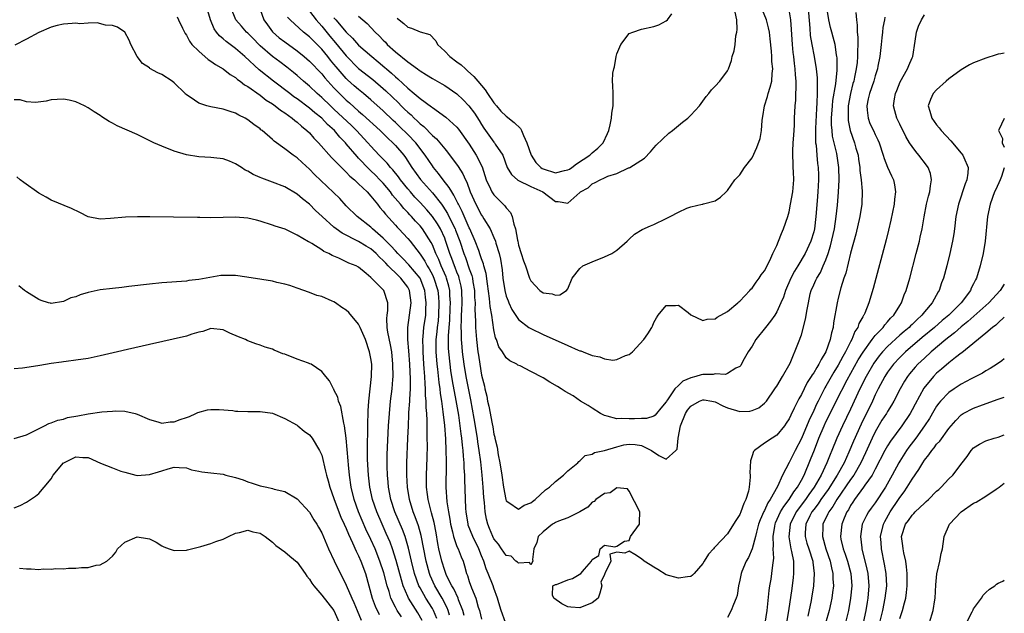
# Model space of a CAD drawing. Units: inches. Extents: x 2641205 to 2643000, y 1557000 to 1560000.
# Drawn here: x 2642840 to 2643000, y 1557161 to 1557257 of the extents above; entities that cross this region are included whole.
import ezdxf

# ---------------------------------------------------------------- set-up
doc = ezdxf.new("R2010")
doc.units = ezdxf.units.IN
doc.header["$MEASUREMENT"] = 0
doc.layers.add('LD26401557_2ft', color=33, linetype='Continuous')

msp = doc.modelspace()

# ---------------------------------------------------------------- linework, layer by layer
at = {"layer": 'LD26401557_2ft'}
for points, elevation in [([(2642968.01, 1557260.01), (2642968.37, 1557255.63), (2642968.44, 1557254.44), (2642968.68, 1557253), (2642969.08, 1557251), (2642969.42, 1557249), (2642969.56, 1557247.56), (2642969.59, 1557245.59), (2642969.55, 1557245), (2642969.52, 1557243.52), (2642969.44, 1557242.56), (2642969.3, 1557239.3), (2642969.29, 1557237.29), (2642969.32, 1557237), (2642969.39, 1557236.61), (2642969.51, 1557235), (2642969.65, 1557233.65), (2642969.74, 1557233), (2642969.8, 1557231.8), (2642969.81, 1557231), (2642969.7, 1557229), (2642969.57, 1557227.57), (2642969.36, 1557225), (2642969.11, 1557223), (2642969, 1557222.52), (2642968.55, 1557221), (2642967.63, 1557219), (2642966.42, 1557217), (2642965.86, 1557216.14), (2642965.28, 1557215), (2642964.4, 1557213), (2642964.07, 1557211.93), (2642963.68, 1557211), (2642963, 1557209.51), (2642962.7, 1557209), (2642962, 1557208), (2642961.18, 1557207), (2642959.59, 1557205), (2642959, 1557203.96), (2642958.36, 1557203), (2642957.49, 1557201.49), (2642957.18, 1557200.82), (2642957, 1557200.62), (2642956.37, 1557200.37), (2642955, 1557199.48), (2642954.65, 1557199.35), (2642953, 1557199.42), (2642952.64, 1557199.36), (2642951, 1557199.32), (2642950.73, 1557199.27), (2642949.86, 1557199), (2642949, 1557198.79), (2642947.74, 1557198.26), (2642947, 1557197.55), (2642946.45, 1557197), (2642945.21, 1557195.21), (2642945.05, 1557195), (2642945, 1557194.91), (2642944.13, 1557193.87), (2642943.43, 1557193), (2642943.25, 1557192.75), (2642943, 1557192.56), (2642941.8, 1557192.2), (2642941, 1557192.2), (2642939.87, 1557192.13), (2642939, 1557192.11), (2642937.83, 1557192.17), (2642937, 1557192.11), (2642935.44, 1557192.56), (2642935, 1557192.65), (2642934.31, 1557193), (2642933, 1557193.85), (2642932.32, 1557194.32), (2642931.11, 1557195), (2642929.88, 1557195.88), (2642928.6, 1557196.6), (2642927.94, 1557197), (2642927.37, 1557197.37), (2642926.09, 1557198.09), (2642925, 1557198.77), (2642923, 1557199.84), (2642921.27, 1557200.73), (2642920.88, 1557200.88), (2642920.75, 1557201), (2642919.57, 1557201.57), (2642919, 1557202.07), (2642918.41, 1557203), (2642917.82, 1557203.82), (2642917.41, 1557205), (2642917.27, 1557205.27), (2642917, 1557206.57), (2642916.65, 1557209), (2642916.39, 1557210.39), (2642916.29, 1557211.71), (2642915.95, 1557214.05), (2642915.75, 1557215.75), (2642915.39, 1557217), (2642915.32, 1557217.32), (2642915, 1557218.13), (2642914.79, 1557218.79), (2642914.53, 1557219.47), (2642913.98, 1557221), (2642913.08, 1557223), (2642913, 1557223.16), (2642911.83, 1557225.83), (2642911.22, 1557227), (2642911.16, 1557227.16), (2642910.5, 1557228.5), (2642910.14, 1557229), (2642909.75, 1557229.75), (2642908.74, 1557231), (2642908, 1557232), (2642907.17, 1557233), (2642907, 1557233.23), (2642905.84, 1557235), (2642904.29, 1557237), (2642903, 1557238.34), (2642901.67, 1557239.67), (2642901, 1557240.31), (2642900.63, 1557240.63), (2642899, 1557242.18), (2642897, 1557243.96), (2642895.78, 1557245), (2642895, 1557245.64), (2642894.27, 1557246.27), (2642893.22, 1557247.22), (2642893, 1557247.44), (2642891.34, 1557249.34), (2642891, 1557249.79), (2642890.45, 1557250.45), (2642890.01, 1557251), (2642889, 1557252.21), (2642887.6, 1557253.6), (2642887, 1557254.24), (2642886.05, 1557255), (2642883.85, 1557257), (2642883.44, 1557257.44)], 7838), ([(2642891, 1557257.32), (2642891.29, 1557257), (2642893, 1557254.98), (2642894.02, 1557254.02), (2642895, 1557252.87), (2642897.13, 1557251), (2642898.17, 1557250.17), (2642899.26, 1557249.26), (2642899.55, 1557249), (2642900.34, 1557248.34), (2642901, 1557247.72), (2642901.4, 1557247.4), (2642903, 1557245.88), (2642904.06, 1557245), (2642905, 1557244.18), (2642906.85, 1557242.85), (2642907, 1557242.71), (2642909.18, 1557241.18), (2642911, 1557239.52), (2642911.24, 1557239.24), (2642913, 1557236.79), (2642914.11, 1557235), (2642915.07, 1557233.07), (2642915.76, 1557231), (2642916.47, 1557229.53), (2642916.69, 1557229), (2642917, 1557228.54), (2642918.77, 1557226.77), (2642919, 1557226.4), (2642919.69, 1557225.69), (2642919.98, 1557225), (2642920.25, 1557223.76), (2642920.53, 1557223), (2642920.83, 1557221.17), (2642920.87, 1557221), (2642921, 1557220.34), (2642921.42, 1557219), (2642921.82, 1557217.82), (2642922.13, 1557217), (2642922.79, 1557215), (2642923, 1557214.56), (2642924.45, 1557213), (2642925, 1557212.62), (2642926.46, 1557212.46), (2642927, 1557212.21), (2642927.74, 1557212.26), (2642928.83, 1557213), (2642929, 1557213.25), (2642929.74, 1557215), (2642931, 1557216.58), (2642931.45, 1557217), (2642933, 1557217.65), (2642935, 1557218.44), (2642936.17, 1557219), (2642937, 1557219.54), (2642938.69, 1557221), (2642938.83, 1557221.18), (2642939, 1557221.35), (2642939.85, 1557222.15), (2642941.09, 1557222.91), (2642942.48, 1557223.52), (2642943, 1557223.73), (2642945, 1557224.68), (2642945.64, 1557225), (2642947, 1557225.74), (2642948.36, 1557226.36), (2642949, 1557226.59), (2642950.88, 1557227), (2642950.98, 1557227.02), (2642951.08, 1557227.08), (2642953, 1557227.57), (2642953.85, 1557228.15), (2642954.79, 1557229), (2642954.88, 1557229.12), (2642955, 1557229.22), (2642956.16, 1557231), (2642957, 1557231.79), (2642957.76, 1557233), (2642959, 1557234.54), (2642959.78, 1557236.22), (2642960.29, 1557237.71), (2642960.51, 1557239), (2642960.6, 1557240.6), (2642960.67, 1557241), (2642960.74, 1557241.26), (2642961.01, 1557243), (2642961.49, 1557244.51), (2642961.61, 1557245), (2642961.94, 1557246.06), (2642962.18, 1557247), (2642962.26, 1557248.26), (2642962.34, 1557249), (2642962.22, 1557250.22), (2642962.2, 1557251), (2642962.13, 1557251.87), (2642961.92, 1557253.92), (2642961.8, 1557255), (2642961.67, 1557255.67), (2642961.34, 1557257), (2642960.14, 1557259.86)], 7834), ([(2642918.89, 1557159), (2642918.18, 1557161), (2642917.8, 1557162.2), (2642917.59, 1557163), (2642917, 1557164.63), (2642916.88, 1557165), (2642916.09, 1557167), (2642915.73, 1557167.73), (2642915.36, 1557169), (2642915, 1557169.88), (2642914.57, 1557171), (2642913.57, 1557173), (2642912.84, 1557174.84), (2642912.8, 1557175), (2642912.5, 1557177), (2642912.45, 1557177.55), (2642912.27, 1557182.27), (2642912.27, 1557183), (2642912.18, 1557184.18), (2642912.16, 1557185), (2642912.05, 1557186.05), (2642911.99, 1557187), (2642911.87, 1557187.87), (2642911.77, 1557189), (2642911.67, 1557189.67), (2642911.52, 1557191), (2642911.28, 1557192.72), (2642910.89, 1557195.11), (2642910.29, 1557198.29), (2642910.01, 1557200.01), (2642909.87, 1557201), (2642909.66, 1557203), (2642909.62, 1557203.62), (2642909.6, 1557205.6), (2642909.71, 1557207), (2642909.83, 1557208.17), (2642909.9, 1557210.1), (2642909.95, 1557211), (2642909.85, 1557212.15), (2642909.83, 1557213), (2642909.68, 1557213.68), (2642909.31, 1557215), (2642909.23, 1557215.23), (2642908.44, 1557217), (2642908.03, 1557218.03), (2642907.56, 1557219), (2642907, 1557220.4), (2642906.81, 1557220.81), (2642905.4, 1557223), (2642905, 1557223.5), (2642904.26, 1557224.26), (2642903.62, 1557225), (2642903.31, 1557225.31), (2642903, 1557225.66), (2642902.33, 1557226.33), (2642901.8, 1557227), (2642900.51, 1557228.51), (2642900.17, 1557229), (2642899, 1557230.42), (2642898.46, 1557231), (2642897.74, 1557231.74), (2642897, 1557232.45), (2642896.71, 1557232.71), (2642895, 1557234.52), (2642894.76, 1557234.76), (2642893, 1557236.85), (2642892.87, 1557237), (2642891.93, 1557237.93), (2642891.06, 1557239), (2642889.97, 1557239.97), (2642889.01, 1557241), (2642887.88, 1557241.88), (2642887, 1557242.63), (2642885, 1557244.13), (2642884.49, 1557244.49), (2642883.8, 1557245), (2642881.19, 1557247), (2642878.85, 1557248.85), (2642876.51, 1557251), (2642875, 1557252.34), (2642873.46, 1557253.46), (2642873, 1557253.91), (2642872.38, 1557254.38), (2642871.92, 1557255), (2642871.54, 1557255.54), (2642870.94, 1557257), (2642870.33, 1557259)], 7844), ([(2642975.83, 1557258.17), (2642975.97, 1557257), (2642976.1, 1557256.1), (2642976.09, 1557255), (2642976.18, 1557254.19), (2642976.18, 1557253), (2642976.13, 1557251.87), (2642976.15, 1557251), (2642976.06, 1557250.06), (2642975.92, 1557249), (2642975.66, 1557247.66), (2642975.51, 1557247), (2642975.39, 1557246.61), (2642974.99, 1557245.01), (2642974.63, 1557243), (2642974.61, 1557242.61), (2642974.6, 1557241), (2642974.62, 1557240.62), (2642974.95, 1557239), (2642975.65, 1557237), (2642975.88, 1557236.12), (2642976.21, 1557235), (2642976.31, 1557234.31), (2642976.49, 1557233), (2642976.51, 1557232.51), (2642976.71, 1557231), (2642976.87, 1557229.13), (2642976.81, 1557227), (2642976.49, 1557225), (2642975.85, 1557222.15), (2642975, 1557219.08), (2642974.21, 1557215.79), (2642973.93, 1557215), (2642973.43, 1557213.43), (2642973, 1557211.77), (2642972.81, 1557211), (2642972.25, 1557207.75), (2642972.15, 1557207), (2642971.88, 1557206.12), (2642971.69, 1557205), (2642970.99, 1557203), (2642970.22, 1557201.78), (2642969.86, 1557201), (2642969.5, 1557200.5), (2642969, 1557199.6), (2642968.74, 1557199.26), (2642968.6, 1557199), (2642967.96, 1557198.04), (2642967.43, 1557197), (2642967, 1557196.08), (2642966.6, 1557195.4), (2642965.85, 1557193.85), (2642965.27, 1557192.73), (2642965, 1557192.15), (2642964.55, 1557191.45), (2642964.23, 1557191), (2642963, 1557189.45), (2642962.26, 1557189), (2642961, 1557188.15), (2642959.36, 1557187), (2642959.2, 1557186.8), (2642959, 1557186.1), (2642958.71, 1557185.29), (2642958.63, 1557183.37), (2642958.65, 1557183), (2642958.65, 1557182.65), (2642958.51, 1557181), (2642958.4, 1557180.4), (2642957.97, 1557179), (2642957.63, 1557178.37), (2642957.18, 1557177), (2642957, 1557176.56), (2642956.37, 1557175.63), (2642955.98, 1557175), (2642955, 1557173.45), (2642953, 1557171.33), (2642952.83, 1557171.17), (2642952.7, 1557171), (2642951.89, 1557170.11), (2642951.2, 1557169), (2642951, 1557168.64), (2642949.56, 1557167), (2642949.29, 1557166.71), (2642949, 1557166.52), (2642948.47, 1557166.47), (2642947, 1557166.22), (2642945, 1557166.78), (2642943.66, 1557167.66), (2642943, 1557168), (2642942.42, 1557168.42), (2642941.43, 1557169), (2642941, 1557169.39), (2642939.93, 1557170.07), (2642939, 1557170.61), (2642938.32, 1557170.32), (2642937, 1557170.44), (2642935.87, 1557170.13), (2642936.04, 1557169), (2642935.11, 1557167.11), (2642935.03, 1557167), (2642935, 1557166.83), (2642934.41, 1557165.59), (2642934.57, 1557165), (2642934.22, 1557163.78), (2642933.95, 1557163), (2642933, 1557162.22), (2642931, 1557161.43), (2642929.5, 1557161.5), (2642929, 1557161.58), (2642928.07, 1557162.07), (2642926.75, 1557163), (2642926.54, 1557163.46), (2642926.61, 1557165), (2642927, 1557165.19), (2642927.2, 1557165.2), (2642929, 1557165.94), (2642929.81, 1557166.19), (2642931.13, 1557167), (2642931.72, 1557167.72), (2642932.9, 1557169), (2642933, 1557169.26), (2642934.09, 1557169.91), (2642934.26, 1557171), (2642935, 1557171.59), (2642936.65, 1557171.35), (2642937, 1557171.44), (2642938.25, 1557172.25), (2642939, 1557172.38), (2642939.21, 1557173), (2642940.68, 1557175), (2642940.67, 1557175.33), (2642940.72, 1557177), (2642939, 1557180.39), (2642938.75, 1557180.75), (2642937, 1557180.94), (2642935.9, 1557180.1), (2642935, 1557180), (2642933.56, 1557179), (2642933.29, 1557178.71), (2642933, 1557178.56), (2642932.25, 1557177.75), (2642931, 1557177.01), (2642929, 1557176.03), (2642927.5, 1557175.5), (2642927, 1557175.27), (2642926.84, 1557175.16), (2642926.51, 1557175), (2642925, 1557173.76), (2642924.19, 1557173), (2642923.97, 1557172.03), (2642923.52, 1557171), (2642923.27, 1557169.27), (2642923.34, 1557169), (2642923, 1557168.4), (2642922.77, 1557168.77), (2642921, 1557168.65), (2642920.85, 1557168.85), (2642920.57, 1557169), (2642919.8, 1557169.8), (2642919, 1557169.9), (2642918.23, 1557171), (2642917.76, 1557171.76), (2642917, 1557172.6), (2642916.81, 1557173), (2642916.31, 1557174.31), (2642916.01, 1557175), (2642915.8, 1557175.8), (2642915.58, 1557177), (2642915.47, 1557178.53), (2642915.37, 1557179.37), (2642915.28, 1557181), (2642915.11, 1557183), (2642914.88, 1557185.12), (2642914.63, 1557187), (2642914.41, 1557188.41), (2642914.34, 1557189), (2642913.81, 1557192.19), (2642913.24, 1557195.24), (2642912.51, 1557199), (2642912.18, 1557201), (2642911.92, 1557203), (2642911.84, 1557203.84), (2642911.75, 1557205), (2642911.73, 1557206.27), (2642911.69, 1557207), (2642911.75, 1557208.25), (2642911.75, 1557209), (2642911.77, 1557209.77), (2642911.84, 1557211), (2642911.79, 1557213), (2642911.68, 1557213.68), (2642911.37, 1557215), (2642911.28, 1557215.28), (2642911, 1557215.98), (2642910.72, 1557216.72), (2642910.6, 1557217), (2642910.18, 1557218.18), (2642909.84, 1557219), (2642909.13, 1557221.13), (2642909, 1557221.47), (2642908.3, 1557223), (2642907.82, 1557223.82), (2642907, 1557225.03), (2642906.09, 1557226.09), (2642905, 1557227.29), (2642904.17, 1557228.17), (2642903.42, 1557229), (2642903, 1557229.49), (2642901.79, 1557231), (2642901.47, 1557231.47), (2642900.59, 1557232.59), (2642900.18, 1557233), (2642899.66, 1557233.66), (2642898.36, 1557235), (2642897, 1557236.45), (2642896.52, 1557237), (2642894.65, 1557239), (2642893.82, 1557239.82), (2642891, 1557242.49), (2642890.44, 1557243), (2642889, 1557244.37), (2642888.26, 1557245), (2642887, 1557246.21), (2642886.05, 1557247), (2642885, 1557247.93), (2642884.42, 1557248.42), (2642883.31, 1557249.31), (2642882.18, 1557250.18), (2642881, 1557251.05), (2642879, 1557252.77), (2642878.76, 1557253), (2642877.91, 1557253.91), (2642877, 1557254.82), (2642876.8, 1557255), (2642875.95, 1557255.95), (2642875.06, 1557257), (2642874.25, 1557259)], 7842), ([(2642879, 1557258.69), (2642879.61, 1557257), (2642880.18, 1557256.17), (2642881, 1557255.04), (2642882.08, 1557254.08), (2642883, 1557253.39), (2642885, 1557251.97), (2642886.17, 1557251), (2642887, 1557250.27), (2642889, 1557248.19), (2642889.53, 1557247.53), (2642890, 1557247), (2642891, 1557245.93), (2642891.9, 1557245), (2642893, 1557243.93), (2642893.5, 1557243.5), (2642895, 1557242.14), (2642895.62, 1557241.62), (2642898.5, 1557239), (2642899.75, 1557237.75), (2642900.58, 1557237), (2642901, 1557236.55), (2642902.33, 1557235), (2642902.63, 1557234.63), (2642903.68, 1557233), (2642905.05, 1557231.05), (2642907, 1557228.84), (2642908.47, 1557227), (2642908.7, 1557226.7), (2642909.48, 1557225.48), (2642910.37, 1557223.63), (2642910.69, 1557223), (2642910.78, 1557222.78), (2642911.46, 1557221), (2642912.12, 1557219), (2642912.37, 1557218.37), (2642913, 1557216.51), (2642913.41, 1557215.41), (2642913.51, 1557215), (2642913.59, 1557214.41), (2642913.84, 1557213), (2642913.87, 1557211.87), (2642913.93, 1557211), (2642913.9, 1557209.9), (2642914.02, 1557207.98), (2642914.03, 1557207), (2642914.17, 1557205), (2642914.4, 1557203), (2642914.48, 1557202.48), (2642914.7, 1557201), (2642915, 1557199.21), (2642915.45, 1557197.45), (2642915.53, 1557197), (2642915.83, 1557195.83), (2642915.98, 1557195), (2642916.18, 1557194.18), (2642916.7, 1557191.3), (2642916.81, 1557190.81), (2642917, 1557189.63), (2642917.14, 1557189.14), (2642917.16, 1557189), (2642917.52, 1557187.52), (2642917.7, 1557186.3), (2642917.95, 1557185), (2642918.28, 1557183), (2642918.56, 1557181), (2642918.93, 1557179), (2642919, 1557178.79), (2642919.45, 1557178.55), (2642921, 1557177.46), (2642921.91, 1557178.09), (2642923, 1557178.46), (2642923.3, 1557178.7), (2642923.73, 1557179), (2642925.42, 1557180.58), (2642926.02, 1557181), (2642927, 1557181.93), (2642928.34, 1557183), (2642929, 1557183.67), (2642930.66, 1557185), (2642930.79, 1557185.21), (2642931, 1557185.32), (2642931.84, 1557186.16), (2642933, 1557186.4), (2642933.35, 1557186.65), (2642935, 1557186.99), (2642937, 1557187.58), (2642938.11, 1557187.89), (2642939, 1557188.03), (2642939.96, 1557187.96), (2642941, 1557187.81), (2642942.62, 1557187), (2642943.82, 1557186.18), (2642945, 1557185.6), (2642946.56, 1557187), (2642946.79, 1557187.22), (2642946.96, 1557189), (2642947.37, 1557191), (2642948.15, 1557193), (2642948.48, 1557193.52), (2642949, 1557194.19), (2642950.41, 1557195), (2642951, 1557195.22), (2642951.2, 1557195.2), (2642952.46, 1557195), (2642953, 1557194.89), (2642954.23, 1557194.23), (2642955, 1557193.91), (2642957, 1557193.32), (2642958.61, 1557193.39), (2642959, 1557193.46), (2642960.08, 1557193.92), (2642961, 1557194.65), (2642961.18, 1557194.82), (2642961.31, 1557195), (2642962.71, 1557197), (2642962.81, 1557197.19), (2642963, 1557197.46), (2642963.93, 1557199), (2642965.19, 1557201.19), (2642966.54, 1557204.54), (2642967, 1557205.8), (2642967.68, 1557208.32), (2642967.92, 1557209.92), (2642968.14, 1557211), (2642968.45, 1557212.45), (2642968.59, 1557213), (2642969, 1557213.92), (2642969.35, 1557214.65), (2642969.49, 1557215), (2642970.09, 1557215.91), (2642970.57, 1557217), (2642971, 1557217.98), (2642971.37, 1557219), (2642971.76, 1557220.24), (2642972.37, 1557223), (2642972.68, 1557225), (2642972.88, 1557226.88), (2642973.04, 1557228.96), (2642973.13, 1557231), (2642973.09, 1557233), (2642972.75, 1557235.25), (2642972.32, 1557237), (2642972.08, 1557238.08), (2642971.99, 1557239), (2642971.92, 1557239.92), (2642971.92, 1557241), (2642972.05, 1557243), (2642972.13, 1557243.87), (2642972.59, 1557246.59), (2642972.8, 1557248.8), (2642972.8, 1557250.8), (2642972.77, 1557251), (2642972.71, 1557251.29), (2642972.48, 1557253), (2642972.19, 1557254.19), (2642971.96, 1557255), (2642971.76, 1557255.76), (2642971.46, 1557257), (2642971.14, 1557259)], 7840), ([(2642887, 1557258.38), (2642888.08, 1557257), (2642889, 1557255.97), (2642890.34, 1557254.34), (2642891.27, 1557253.27), (2642893, 1557251.13), (2642895, 1557249.1), (2642897.3, 1557247.3), (2642899, 1557245.85), (2642899.45, 1557245.45), (2642901.48, 1557243.48), (2642901.95, 1557243), (2642902.49, 1557242.49), (2642903, 1557241.97), (2642903.53, 1557241.53), (2642904.04, 1557241), (2642904.55, 1557240.55), (2642905, 1557240.08), (2642905.62, 1557239.62), (2642907, 1557238.2), (2642907.66, 1557237.66), (2642908.21, 1557237), (2642909, 1557235.99), (2642909.46, 1557235.46), (2642911.17, 1557233.17), (2642911.97, 1557231.97), (2642912.37, 1557231), (2642912.6, 1557230.6), (2642913.15, 1557229), (2642914.06, 1557227), (2642915, 1557225.22), (2642915.16, 1557225), (2642915.38, 1557224.62), (2642916.4, 1557223), (2642917, 1557221.62), (2642917.24, 1557221), (2642917.32, 1557220.68), (2642917.84, 1557219), (2642918.07, 1557218.07), (2642918.34, 1557216.34), (2642918.47, 1557215), (2642918.76, 1557213), (2642919, 1557212.08), (2642919.3, 1557211.3), (2642919.44, 1557211), (2642919.92, 1557209.92), (2642921, 1557208.29), (2642922.68, 1557207), (2642923, 1557206.8), (2642925, 1557205.84), (2642929, 1557204.04), (2642930.7, 1557203.3), (2642931, 1557203.19), (2642931.16, 1557203.16), (2642931.5, 1557203), (2642933, 1557202.42), (2642934.21, 1557202.21), (2642935, 1557201.87), (2642936.34, 1557201.66), (2642937, 1557201.76), (2642938.42, 1557202.42), (2642939, 1557202.58), (2642939.52, 1557203), (2642941.39, 1557205), (2642942.06, 1557205.94), (2642942.69, 1557207), (2642942.79, 1557207.21), (2642943, 1557207.78), (2642943.47, 1557208.53), (2642943.72, 1557209), (2642945, 1557210.53), (2642946.55, 1557210.55), (2642947, 1557210.59), (2642948.57, 1557209.43), (2642949.04, 1557209.04), (2642951, 1557208.09), (2642951.69, 1557208.31), (2642953, 1557208.37), (2642953.33, 1557208.67), (2642955, 1557209.59), (2642956.69, 1557211), (2642956.85, 1557211.15), (2642957, 1557211.26), (2642958.64, 1557213), (2642958.8, 1557213.2), (2642959, 1557213.38), (2642959.63, 1557214.37), (2642960.14, 1557215), (2642960.46, 1557215.54), (2642961, 1557216.19), (2642961.87, 1557217.87), (2642962.38, 1557219), (2642963, 1557220.3), (2642963.29, 1557221), (2642963.77, 1557222.23), (2642964.11, 1557223), (2642964.8, 1557225), (2642965, 1557225.75), (2642965.25, 1557227), (2642965.6, 1557229), (2642965.76, 1557231), (2642965.74, 1557232.26), (2642965.69, 1557233), (2642965.64, 1557233.64), (2642965.61, 1557235), (2642965.61, 1557235.61), (2642965.67, 1557237), (2642965.75, 1557238.25), (2642965.88, 1557239.88), (2642965.91, 1557241), (2642965.98, 1557243), (2642966.09, 1557243.91), (2642966.1, 1557245), (2642966.18, 1557245.82), (2642966.14, 1557247), (2642966.04, 1557248.04), (2642966.01, 1557249), (2642965.88, 1557249.88), (2642965.77, 1557251), (2642965.67, 1557251.67), (2642965.56, 1557253), (2642965.42, 1557255.42), (2642965.29, 1557257), (2642965, 1557258.63)], 7836), ([(2642895, 1557257.56), (2642896.38, 1557256.38), (2642897.69, 1557255), (2642898.37, 1557254.37), (2642899, 1557253.69), (2642899.35, 1557253.35), (2642899.66, 1557253), (2642901, 1557251.8), (2642903, 1557250.17), (2642904.57, 1557249), (2642904.83, 1557248.83), (2642905, 1557248.68), (2642906.06, 1557248.06), (2642907, 1557247.45), (2642908.56, 1557246.56), (2642909, 1557246.29), (2642910.95, 1557244.95), (2642911.99, 1557243.99), (2642912.94, 1557243), (2642913.84, 1557241.84), (2642914.62, 1557240.62), (2642915, 1557239.97), (2642915.38, 1557239.38), (2642917, 1557237.08), (2642917.08, 1557237), (2642917.2, 1557236.8), (2642918.45, 1557235), (2642919.16, 1557233), (2642919.85, 1557231.85), (2642920.92, 1557230.92), (2642923, 1557229.91), (2642924.94, 1557229), (2642927, 1557227.45), (2642927.46, 1557227.46), (2642929, 1557227.2), (2642930.49, 1557228.49), (2642931, 1557228.91), (2642931.08, 1557229), (2642932.31, 1557229.69), (2642933, 1557230.31), (2642933.48, 1557230.52), (2642934.28, 1557231), (2642935, 1557231.3), (2642935.55, 1557231.55), (2642937, 1557232.03), (2642938.91, 1557232.91), (2642939, 1557232.94), (2642939.12, 1557233), (2642941.48, 1557234.52), (2642942.46, 1557235.53), (2642943, 1557236.18), (2642943.39, 1557236.61), (2642945.43, 1557238.57), (2642946.05, 1557239), (2642947, 1557239.79), (2642947.65, 1557240.35), (2642948.52, 1557241), (2642949, 1557241.49), (2642950.42, 1557243), (2642951.5, 1557244.5), (2642951.94, 1557245), (2642952.4, 1557245.6), (2642953, 1557246.22), (2642953.73, 1557247), (2642955, 1557248.68), (2642955.16, 1557249), (2642955.65, 1557250.35), (2642955.77, 1557251), (2642956.06, 1557251.94), (2642956.22, 1557253), (2642956.36, 1557254.36), (2642956.51, 1557255), (2642956.57, 1557255.43), (2642956.48, 1557257), (2642956.22, 1557258.22)], 7832), ([(2642901.28, 1557257.28), (2642901.6, 1557257), (2642902.37, 1557256.37), (2642903, 1557255.8), (2642903.61, 1557255.61), (2642905, 1557255.01), (2642906.58, 1557254.58), (2642907.56, 1557253.56), (2642907.81, 1557253), (2642909, 1557251.87), (2642909.81, 1557251), (2642911, 1557250.17), (2642911.67, 1557249.67), (2642912.36, 1557249), (2642912.72, 1557248.72), (2642913.76, 1557247.76), (2642914.37, 1557247), (2642915.59, 1557245.59), (2642915.97, 1557245), (2642917, 1557243.52), (2642917.4, 1557243), (2642918.12, 1557242.12), (2642919, 1557241.32), (2642920.29, 1557240.29), (2642921.33, 1557239.33), (2642921.51, 1557239), (2642921.79, 1557238.2), (2642922.34, 1557237), (2642923.05, 1557235), (2642923.81, 1557233.81), (2642924.64, 1557233), (2642924.84, 1557232.84), (2642925, 1557232.76), (2642927, 1557232.09), (2642928.48, 1557232.48), (2642929, 1557232.58), (2642929.27, 1557232.73), (2642929.66, 1557233), (2642930.42, 1557233.58), (2642932.62, 1557235), (2642933, 1557235.36), (2642933.88, 1557236.12), (2642934.76, 1557237), (2642935.48, 1557238.53), (2642935.68, 1557239), (2642935.9, 1557239.9), (2642936.12, 1557241), (2642936.18, 1557241.82), (2642936.4, 1557243), (2642936.37, 1557243.63), (2642936.42, 1557245), (2642936.33, 1557246.33), (2642936.31, 1557247), (2642936.34, 1557248.34), (2642936.48, 1557249), (2642936.64, 1557249.36), (2642936.87, 1557251), (2642937, 1557251.44), (2642937.67, 1557253), (2642939, 1557254.77), (2642939.61, 1557255), (2642941, 1557255.49), (2642943, 1557255.88), (2642943.81, 1557256.19), (2642945, 1557256.83), (2642945.22, 1557257), (2642945.96, 1557257.96)], 7830), ([(2642912.17, 1557160.18), (2642911.94, 1557161), (2642911.27, 1557162.73), (2642911.18, 1557163), (2642910.48, 1557164.48), (2642910.15, 1557165), (2642909.31, 1557166.69), (2642909.18, 1557167), (2642909, 1557167.49), (2642908.55, 1557169), (2642908.07, 1557171), (2642907.88, 1557171.88), (2642907.59, 1557173.59), (2642907.27, 1557175.27), (2642906.86, 1557176.86), (2642906.73, 1557177.27), (2642906.31, 1557179), (2642906.19, 1557179.81), (2642906.05, 1557181), (2642906.05, 1557182.05), (2642906.02, 1557183), (2642906.13, 1557185.87), (2642906.18, 1557187.82), (2642906.17, 1557189), (2642906.13, 1557190.13), (2642906.14, 1557191.86), (2642906.07, 1557193), (2642905.99, 1557193.99), (2642905.99, 1557195), (2642905.9, 1557195.9), (2642905.89, 1557197), (2642905.8, 1557197.8), (2642905.75, 1557199), (2642905.68, 1557200.32), (2642905.62, 1557201), (2642905.49, 1557203), (2642905.5, 1557203.5), (2642905.45, 1557205), (2642905.52, 1557205.52), (2642905.63, 1557207), (2642905.91, 1557209), (2642905.94, 1557209.94), (2642906.01, 1557211), (2642905.9, 1557211.9), (2642905.78, 1557213), (2642905, 1557215), (2642903.18, 1557217.18), (2642902.2, 1557218.2), (2642901.38, 1557219), (2642901, 1557219.41), (2642900.27, 1557220.27), (2642899.49, 1557221), (2642899, 1557221.51), (2642897.26, 1557223), (2642897, 1557223.26), (2642894.77, 1557225), (2642893, 1557226.77), (2642891.93, 1557227.93), (2642890.94, 1557228.94), (2642887.85, 1557231.85), (2642887, 1557232.71), (2642885.8, 1557233.8), (2642885, 1557234.57), (2642884.36, 1557235), (2642883, 1557236.04), (2642881.26, 1557237.26), (2642881, 1557237.52), (2642879.31, 1557239), (2642879.13, 1557239.13), (2642879, 1557239.25), (2642877.96, 1557239.96), (2642877, 1557240.75), (2642876.58, 1557241), (2642875.51, 1557241.51), (2642875, 1557241.82), (2642874.09, 1557242.09), (2642873, 1557242.47), (2642871, 1557242.82), (2642870.3, 1557243), (2642869, 1557243.42), (2642867.59, 1557244.41), (2642866.88, 1557244.88), (2642866.78, 1557245), (2642865, 1557246.77), (2642864.71, 1557247), (2642863, 1557248.1), (2642862.35, 1557248.35), (2642861.08, 1557249.08), (2642861, 1557249.16), (2642859.86, 1557249.86), (2642858.99, 1557251), (2642857.98, 1557253), (2642857.69, 1557253.69), (2642857, 1557255), (2642855.78, 1557255.78), (2642855, 1557256.06), (2642853.86, 1557256.14), (2642852.49, 1557256.49), (2642851, 1557256.45), (2642849.66, 1557256.34), (2642849, 1557256.42), (2642848.41, 1557256.41), (2642847, 1557256.26), (2642845.96, 1557256.04), (2642845, 1557255.79), (2642843, 1557254.9), (2642841, 1557253.84), (2642839.12, 1557252.88)], 7848), ([(2642865.49, 1557257.49), (2642865.69, 1557257), (2642866.38, 1557255.62), (2642866.67, 1557255), (2642866.78, 1557254.78), (2642867, 1557254.51), (2642867.5, 1557253.5), (2642867.88, 1557253), (2642869, 1557251.87), (2642870.55, 1557250.55), (2642871, 1557250.29), (2642871.73, 1557249.73), (2642873, 1557249.02), (2642874.09, 1557248.09), (2642875, 1557247.59), (2642875.3, 1557247.3), (2642875.74, 1557247), (2642876.43, 1557246.43), (2642877, 1557246.13), (2642879, 1557244.72), (2642879.95, 1557243.95), (2642881, 1557243.32), (2642881.45, 1557243), (2642882.29, 1557242.29), (2642883, 1557241.86), (2642884.22, 1557241), (2642884.62, 1557240.62), (2642885, 1557240.35), (2642885.7, 1557239.7), (2642886.61, 1557239), (2642887, 1557238.61), (2642887.74, 1557237.74), (2642888.48, 1557237), (2642890.6, 1557234.6), (2642891, 1557234.23), (2642892.2, 1557233), (2642893, 1557232.25), (2642893.59, 1557231.59), (2642894.31, 1557231), (2642894.64, 1557230.64), (2642895, 1557230.33), (2642896.39, 1557229), (2642897, 1557228.33), (2642898.07, 1557227), (2642898.47, 1557226.47), (2642899, 1557225.9), (2642899.37, 1557225.37), (2642901, 1557223.6), (2642901.28, 1557223.28), (2642901.55, 1557223), (2642903, 1557221.43), (2642903.36, 1557221), (2642905, 1557218.9), (2642905.76, 1557217.76), (2642906.16, 1557217), (2642906.49, 1557216.49), (2642907, 1557215.53), (2642907.25, 1557215), (2642907.87, 1557213), (2642907.98, 1557211.98), (2642908.07, 1557211), (2642908.01, 1557209), (2642907.92, 1557208.08), (2642907.79, 1557207), (2642907.72, 1557206.28), (2642907.57, 1557205), (2642907.56, 1557203), (2642907.71, 1557201), (2642907.81, 1557200.19), (2642908.03, 1557198.03), (2642908.2, 1557197), (2642908.27, 1557196.27), (2642908.49, 1557195), (2642908.72, 1557193.28), (2642908.95, 1557191.05), (2642909.12, 1557188.88), (2642909.2, 1557187), (2642909.23, 1557185.23), (2642909.25, 1557184.75), (2642909.21, 1557181), (2642909.37, 1557178.63), (2642909.62, 1557177), (2642909.83, 1557175.83), (2642909.94, 1557175), (2642910.26, 1557173.74), (2642910.41, 1557173), (2642911, 1557171.4), (2642911.18, 1557171), (2642911.69, 1557169.69), (2642911.99, 1557169), (2642912.24, 1557168.24), (2642912.54, 1557167), (2642912.69, 1557166.69), (2642913, 1557165.68), (2642913.35, 1557164.65), (2642914.04, 1557163), (2642914.46, 1557161.54), (2642914.64, 1557161), (2642915, 1557159.57)], 7846), ([(2642980.56, 1557257.44), (2642980.52, 1557257), (2642980.27, 1557255.73), (2642980.17, 1557255), (2642980.08, 1557254.08), (2642979.95, 1557253), (2642979.76, 1557251), (2642979.46, 1557249.46), (2642979.37, 1557249), (2642979, 1557247.87), (2642978.76, 1557247), (2642978.07, 1557245), (2642977.88, 1557244.12), (2642977.62, 1557243), (2642977.72, 1557242.28), (2642977.84, 1557241), (2642978.16, 1557240.16), (2642978.72, 1557239), (2642979, 1557238.37), (2642979.46, 1557237.46), (2642979.67, 1557237), (2642980.31, 1557235), (2642980.44, 1557234.44), (2642981, 1557233.04), (2642981.65, 1557231.65), (2642981.96, 1557231), (2642982.16, 1557230.16), (2642982.31, 1557229), (2642982.15, 1557227.85), (2642982.09, 1557227), (2642981.57, 1557224.43), (2642981.19, 1557222.81), (2642980.78, 1557221.22), (2642978.68, 1557213.32), (2642977.98, 1557211), (2642977.31, 1557209.31), (2642977.17, 1557209), (2642977.09, 1557208.91), (2642977, 1557208.71), (2642976.37, 1557207.63), (2642976.19, 1557207), (2642975.7, 1557206.3), (2642975.2, 1557205), (2642975, 1557204.64), (2642974.16, 1557203), (2642973.73, 1557202.27), (2642973, 1557200.84), (2642972.3, 1557199.7), (2642971, 1557197.42), (2642970.83, 1557197.17), (2642969.71, 1557195), (2642969.47, 1557194.53), (2642969, 1557193.46), (2642968.2, 1557191.8), (2642967, 1557188.94), (2642965.99, 1557187), (2642965, 1557185.01), (2642963.93, 1557183), (2642963.13, 1557181.13), (2642961.95, 1557179), (2642961.55, 1557178.45), (2642961, 1557177.24), (2642960.91, 1557177.09), (2642960.29, 1557175.71), (2642960.05, 1557175), (2642959.71, 1557173.71), (2642959.55, 1557173), (2642959.01, 1557170.99), (2642958.42, 1557169.58), (2642958.05, 1557169), (2642957.32, 1557167.32), (2642957.2, 1557167), (2642957, 1557165.92), (2642956.79, 1557165), (2642956.57, 1557163.43), (2642956.42, 1557163), (2642955.94, 1557161.94), (2642955.58, 1557161), (2642955, 1557159.83)], 7844), ([(2642961.09, 1557158.91), (2642961.45, 1557161), (2642961.75, 1557164.25), (2642961.87, 1557165), (2642962.07, 1557166.07), (2642962.22, 1557167), (2642962.35, 1557168.35), (2642962.52, 1557169.48), (2642962.43, 1557171), (2642962.49, 1557171.51), (2642962.4, 1557173), (2642962.66, 1557174.66), (2642962.73, 1557175), (2642962.8, 1557175.2), (2642963.63, 1557177), (2642964.13, 1557177.87), (2642965.03, 1557179), (2642965.75, 1557180.25), (2642966.35, 1557181), (2642967, 1557182.17), (2642967.44, 1557183), (2642968.5, 1557185.5), (2642969.11, 1557187.11), (2642969.86, 1557189), (2642970.72, 1557191), (2642971, 1557191.62), (2642971.67, 1557193), (2642972.68, 1557195), (2642974.45, 1557198.45), (2642976.26, 1557201.74), (2642977.03, 1557202.97), (2642978.49, 1557205), (2642979, 1557205.67), (2642980.28, 1557207), (2642980.58, 1557207.42), (2642981, 1557207.87), (2642981.51, 1557208.49), (2642982.05, 1557209), (2642983, 1557210.54), (2642983.3, 1557211), (2642983.74, 1557212.26), (2642984.06, 1557213), (2642984.62, 1557215), (2642985.67, 1557219), (2642986.19, 1557221), (2642986.34, 1557221.66), (2642986.62, 1557223), (2642986.96, 1557224.96), (2642987.36, 1557227), (2642987.69, 1557228.31), (2642987.89, 1557229), (2642987.98, 1557230.02), (2642988.18, 1557231), (2642987.98, 1557231.98), (2642987.6, 1557233), (2642987.36, 1557233.36), (2642986.1, 1557235), (2642985.59, 1557235.59), (2642985, 1557236.38), (2642984.61, 1557237), (2642984.01, 1557238.01), (2642983, 1557240.03), (2642982.69, 1557240.69), (2642982.51, 1557241), (2642982.18, 1557242.18), (2642981.98, 1557243), (2642982.14, 1557244.14), (2642982.32, 1557245), (2642982.52, 1557245.48), (2642983.08, 1557246.92), (2642984.26, 1557249), (2642984.46, 1557249.54), (2642985, 1557250.8), (2642985.1, 1557251), (2642985.5, 1557253.5), (2642985.72, 1557255), (2642986.07, 1557255.93), (2642986.55, 1557257), (2642987, 1557257.77)], 7846), ([(2643000, 1557251.56), (2642999.45, 1557251.45), (2642999, 1557251.38), (2642998.7, 1557251.3), (2642997, 1557250.76), (2642995, 1557249.99), (2642994.33, 1557249.67), (2642993.27, 1557249), (2642993, 1557248.88), (2642991, 1557247.42), (2642990.56, 1557247), (2642989, 1557245.59), (2642988.44, 1557245), (2642987.98, 1557244.02), (2642987.63, 1557243), (2642987.87, 1557242.13), (2642988.22, 1557241), (2642989, 1557239.9), (2642989.41, 1557239.41), (2642989.71, 1557239), (2642991.3, 1557237.3), (2642993, 1557235.32), (2642993.26, 1557235), (2642993.41, 1557234.59), (2642994.11, 1557233), (2642994.07, 1557232.07), (2642993.92, 1557231), (2642993.65, 1557230.35), (2642992.53, 1557227), (2642992.14, 1557225), (2642991.89, 1557223), (2642991.78, 1557222.22), (2642991.58, 1557221), (2642991.14, 1557219), (2642990.63, 1557217), (2642990.09, 1557215), (2642989.79, 1557214.21), (2642989.41, 1557213), (2642989.24, 1557212.76), (2642988.28, 1557211), (2642987, 1557209.5), (2642986.61, 1557209), (2642985.75, 1557208.24), (2642985, 1557207.48), (2642984.75, 1557207.25), (2642984.52, 1557207), (2642983.69, 1557206.31), (2642983, 1557205.71), (2642981, 1557203.88), (2642980.18, 1557203), (2642979.65, 1557202.35), (2642978.8, 1557201.2), (2642977.51, 1557199), (2642976.53, 1557197), (2642975, 1557193.7), (2642973.68, 1557191), (2642972.77, 1557189), (2642971.96, 1557187), (2642971.66, 1557186.34), (2642971.16, 1557185), (2642970.23, 1557183), (2642969.1, 1557181), (2642968.19, 1557179.81), (2642967.67, 1557179), (2642966.18, 1557177), (2642965.17, 1557175), (2642964.94, 1557172.94), (2642965.31, 1557171), (2642965.42, 1557170.58), (2642965.72, 1557169), (2642965.71, 1557167.71), (2642965.74, 1557167), (2642965.68, 1557166.32), (2642965.44, 1557164.56), (2642964.91, 1557160.91), (2642964.6, 1557159)], 7848), ([(2642909.76, 1557160.24), (2642909.56, 1557161), (2642909.41, 1557161.41), (2642908.59, 1557163), (2642907.4, 1557165), (2642906.65, 1557166.64), (2642906.52, 1557167), (2642905.97, 1557169), (2642905.16, 1557173.16), (2642904.73, 1557174.73), (2642904.21, 1557176.21), (2642903.89, 1557177), (2642903.28, 1557179), (2642902.93, 1557181), (2642902.82, 1557183), (2642902.85, 1557185), (2642903.03, 1557188.97), (2642903.09, 1557191), (2642903.18, 1557192.82), (2642903.18, 1557193.18), (2642903.31, 1557195), (2642903.31, 1557195.31), (2642903.42, 1557197), (2642903.44, 1557198.56), (2642903.35, 1557201), (2642903.19, 1557203.19), (2642903.03, 1557205), (2642903.01, 1557207), (2642903.54, 1557211), (2642903.3, 1557213), (2642903, 1557213.54), (2642901.89, 1557215), (2642901.42, 1557215.42), (2642899.82, 1557217), (2642899.41, 1557217.41), (2642899, 1557217.86), (2642898.39, 1557218.39), (2642897.86, 1557219), (2642897, 1557219.76), (2642896.21, 1557220.21), (2642895, 1557220.97), (2642892.31, 1557222.31), (2642891.37, 1557223), (2642891, 1557223.31), (2642889.09, 1557225), (2642888.02, 1557226.02), (2642887, 1557227.01), (2642885.89, 1557227.89), (2642885, 1557228.66), (2642883, 1557229.83), (2642881, 1557230.62), (2642879.26, 1557231.26), (2642879, 1557231.38), (2642877.86, 1557231.86), (2642877, 1557232.39), (2642876.57, 1557232.57), (2642875.94, 1557233), (2642875, 1557233.6), (2642873.99, 1557234.01), (2642873, 1557234.38), (2642871.45, 1557234.55), (2642871, 1557234.59), (2642869, 1557234.69), (2642867, 1557235.04), (2642865, 1557235.66), (2642863, 1557236.44), (2642861.7, 1557237), (2642859, 1557238.33), (2642855.76, 1557239.76), (2642855, 1557240.21), (2642854.45, 1557240.45), (2642853.24, 1557241.24), (2642853, 1557241.43), (2642852.02, 1557242.02), (2642851, 1557242.68), (2642850.41, 1557243), (2642849, 1557243.67), (2642847.93, 1557243.93), (2642847, 1557244.1), (2642845.98, 1557244.02), (2642845, 1557243.96), (2642844.21, 1557243.79), (2642842.44, 1557243.56), (2642841, 1557243.65), (2642839.97, 1557243.97), (2642839, 1557243.99)], 7850), ([(2643000, 1557240.92), (2642999.1, 1557239.1), (2642999.03, 1557239), (2642999.69, 1557237.69), (2642999.65, 1557237), (2643000, 1557236.29)], 7850), ([(2643000, 1557232.92), (2642999.54, 1557231.54), (2642999.33, 1557231), (2642998.6, 1557229.4), (2642998.42, 1557229), (2642997.69, 1557227), (2642997.28, 1557225), (2642996.87, 1557221), (2642996.54, 1557219), (2642996.09, 1557217), (2642995.47, 1557215), (2642995.29, 1557214.71), (2642995, 1557214.09), (2642994.63, 1557213.37), (2642994.48, 1557213), (2642992.97, 1557211), (2642990.97, 1557209), (2642989.9, 1557208.1), (2642988.67, 1557207), (2642986.66, 1557205.33), (2642983.91, 1557203), (2642983, 1557202.11), (2642981.97, 1557201), (2642981, 1557199.69), (2642980.56, 1557199), (2642979.5, 1557197), (2642979, 1557196.01), (2642978.54, 1557195), (2642977.57, 1557193), (2642977.37, 1557192.63), (2642976.73, 1557191.27), (2642975.48, 1557188.52), (2642974.71, 1557186.71), (2642973.94, 1557185), (2642972.84, 1557183), (2642971.35, 1557180.65), (2642970.17, 1557179), (2642969.71, 1557178.29), (2642969, 1557177.42), (2642968.69, 1557177), (2642968.36, 1557176.36), (2642967.7, 1557175), (2642967.61, 1557173.61), (2642967.6, 1557173), (2642967.91, 1557171.91), (2642968.22, 1557171), (2642968.84, 1557169), (2642968.85, 1557168.85), (2642969.06, 1557167), (2642968.96, 1557165), (2642968.67, 1557163), (2642968.59, 1557162.59), (2642968.05, 1557160.05)], 7850), ([(2642907.7, 1557159.7), (2642907.17, 1557161), (2642907, 1557161.31), (2642905.93, 1557163), (2642905, 1557164.66), (2642904.82, 1557165), (2642904.11, 1557167), (2642903.59, 1557169), (2642903.11, 1557171.11), (2642902.56, 1557173), (2642902.14, 1557174.14), (2642900.92, 1557177), (2642900.26, 1557179), (2642899.87, 1557181), (2642899.81, 1557181.81), (2642899.69, 1557183), (2642899.64, 1557184.36), (2642899.64, 1557185), (2642899.66, 1557186.34), (2642899.87, 1557191), (2642900, 1557193), (2642900.2, 1557195), (2642900.44, 1557197), (2642900.55, 1557198.55), (2642900.6, 1557199), (2642900.59, 1557201), (2642900.38, 1557203), (2642900.18, 1557204.18), (2642899.76, 1557206.24), (2642899.67, 1557207), (2642899.58, 1557208.42), (2642899.63, 1557209), (2642899.76, 1557209.76), (2642899.75, 1557211), (2642899.08, 1557213), (2642897, 1557215.12), (2642896.24, 1557215.76), (2642895, 1557216.77), (2642894.59, 1557217), (2642893.43, 1557217.43), (2642893, 1557217.65), (2642891.77, 1557218.23), (2642890.68, 1557218.68), (2642890.15, 1557219), (2642889.35, 1557219.35), (2642889, 1557219.61), (2642887.37, 1557220.63), (2642887, 1557220.83), (2642886.88, 1557220.88), (2642885, 1557222), (2642883.06, 1557222.94), (2642881.45, 1557223.45), (2642881, 1557223.63), (2642879, 1557224.26), (2642878.4, 1557224.4), (2642877, 1557224.74), (2642875, 1557224.91), (2642873, 1557224.88), (2642871, 1557224.82), (2642869.16, 1557224.84), (2642868.83, 1557224.83), (2642864.91, 1557224.91), (2642861.03, 1557224.97), (2642859.03, 1557224.97), (2642857.1, 1557224.9), (2642854.67, 1557224.67), (2642853, 1557224.58), (2642851, 1557224.97), (2642849.65, 1557225.65), (2642848.3, 1557226.3), (2642845, 1557227.66), (2642844.17, 1557228.17), (2642843, 1557228.83), (2642840.55, 1557230.55), (2642839.99, 1557231), (2642839.45, 1557231.45)], 7852), ([(2642905.35, 1557159.35), (2642904.62, 1557160.62), (2642903.1, 1557163), (2642903, 1557163.23), (2642902.27, 1557165), (2642901.96, 1557165.96), (2642901.11, 1557169.11), (2642900.51, 1557171), (2642900.11, 1557172.11), (2642899.51, 1557173.51), (2642898.82, 1557175), (2642897.95, 1557177), (2642897.27, 1557179), (2642896.84, 1557181), (2642896.61, 1557183), (2642896.46, 1557185.54), (2642896.43, 1557187.57), (2642896.53, 1557190.53), (2642896.52, 1557191.48), (2642896.58, 1557193), (2642896.58, 1557193.42), (2642896.69, 1557195), (2642897.12, 1557199), (2642897.13, 1557201), (2642897, 1557201.95), (2642896.8, 1557203), (2642896.11, 1557205), (2642895.25, 1557207), (2642895, 1557207.5), (2642893.42, 1557209.42), (2642893, 1557209.79), (2642892.25, 1557210.25), (2642891.23, 1557211), (2642891, 1557211.15), (2642890.72, 1557211.28), (2642889, 1557212), (2642888.2, 1557212.2), (2642887, 1557212.67), (2642885, 1557213.36), (2642883.82, 1557213.82), (2642883, 1557214.03), (2642881.72, 1557214.28), (2642881, 1557214.48), (2642879.24, 1557214.76), (2642876.82, 1557215.18), (2642875, 1557215.43), (2642873.41, 1557215.41), (2642873, 1557215.44), (2642872.59, 1557215.41), (2642869, 1557214.77), (2642867.41, 1557214.59), (2642867, 1557214.53), (2642863, 1557214.21), (2642861, 1557214.01), (2642857.63, 1557213.63), (2642856.51, 1557213.49), (2642855, 1557213.33), (2642853, 1557213.08), (2642851, 1557212.65), (2642849.73, 1557212.27), (2642849, 1557211.97), (2642848.22, 1557211.78), (2642847, 1557211.19), (2642845, 1557210.9), (2642844.91, 1557210.91), (2642844.57, 1557211), (2642843.38, 1557211.38), (2642843, 1557211.54), (2642841, 1557212.77), (2642840.67, 1557213), (2642839.74, 1557213.74)], 7854), ([(2643000, 1557214), (2642999.34, 1557213), (2642997.46, 1557211), (2642994.07, 1557207.93), (2642993, 1557207.09), (2642991.91, 1557206.09), (2642991, 1557205.41), (2642990.51, 1557205), (2642988.13, 1557203), (2642987, 1557202), (2642985.93, 1557201), (2642985.49, 1557200.51), (2642984.57, 1557199.43), (2642984.24, 1557199), (2642983.76, 1557198.24), (2642983.04, 1557197), (2642982.02, 1557195), (2642981.65, 1557194.35), (2642981, 1557193.32), (2642980.82, 1557193), (2642980.11, 1557191.89), (2642979, 1557189.99), (2642978.52, 1557189), (2642977.41, 1557186.59), (2642976.67, 1557185), (2642975.53, 1557183), (2642975, 1557182.28), (2642972.75, 1557179), (2642972.12, 1557177.88), (2642971.44, 1557177), (2642971.31, 1557176.69), (2642970.5, 1557175), (2642970.5, 1557174.5), (2642970.43, 1557173), (2642971, 1557171), (2642971.69, 1557169), (2642971.9, 1557167.9), (2642972.14, 1557167), (2642972.14, 1557166.14), (2642972.2, 1557165), (2642972.08, 1557163.92), (2642971.95, 1557163), (2642971.8, 1557162.2), (2642971.54, 1557161), (2642970.92, 1557158.92)], 7852), ([(2643000, 1557208.64), (2642999, 1557207.75), (2642998.63, 1557207.37), (2642998.1, 1557207), (2642997, 1557206.06), (2642993.12, 1557202.88), (2642993, 1557202.8), (2642992.09, 1557202.09), (2642991, 1557201.21), (2642989.81, 1557200.19), (2642989, 1557199.54), (2642988.46, 1557199), (2642986.9, 1557197.1), (2642985.48, 1557194.52), (2642985, 1557193.59), (2642984.67, 1557193), (2642983.31, 1557191), (2642981.48, 1557188.52), (2642981, 1557187.75), (2642980.59, 1557187), (2642979, 1557183.93), (2642978.7, 1557183.3), (2642978.51, 1557183), (2642977.33, 1557181.33), (2642977.11, 1557181), (2642975.64, 1557179), (2642975.39, 1557178.61), (2642975, 1557178.02), (2642974.65, 1557177.35), (2642974.42, 1557177), (2642973.97, 1557175.97), (2642973.58, 1557175), (2642973.35, 1557173), (2642973.44, 1557172.56), (2642973.81, 1557171), (2642974.14, 1557170.14), (2642974.5, 1557169), (2642975.03, 1557167), (2642975.18, 1557165), (2642975.01, 1557163), (2642974.66, 1557161), (2642974.15, 1557159)], 7854), ([(2642901.96, 1557159.96), (2642901.28, 1557161), (2642901, 1557161.52), (2642900.25, 1557163), (2642899.95, 1557164.05), (2642899.63, 1557165), (2642899.09, 1557167.09), (2642898.47, 1557169), (2642897.67, 1557171), (2642897, 1557172.51), (2642896.2, 1557174.2), (2642894.98, 1557177), (2642894.27, 1557179), (2642893.8, 1557181), (2642893.52, 1557183), (2642893.35, 1557184.65), (2642893.31, 1557185.31), (2642892.98, 1557188.98), (2642892.71, 1557191), (2642892.59, 1557191.41), (2642892.13, 1557194.13), (2642891.73, 1557195), (2642891.63, 1557195.63), (2642891, 1557196.87), (2642890.95, 1557196.95), (2642890.9, 1557197), (2642890.29, 1557198.29), (2642889.65, 1557199), (2642889, 1557199.82), (2642887.27, 1557201), (2642887.09, 1557201.09), (2642886.84, 1557201.16), (2642885, 1557201.84), (2642883, 1557202.62), (2642882.7, 1557202.7), (2642881.93, 1557203), (2642881.28, 1557203.28), (2642881, 1557203.43), (2642879.8, 1557203.8), (2642879, 1557204.09), (2642878.3, 1557204.3), (2642877, 1557204.8), (2642876.86, 1557204.86), (2642876.61, 1557205), (2642875.48, 1557205.48), (2642874.06, 1557206.06), (2642873, 1557206.57), (2642871, 1557206.79), (2642869.67, 1557206.33), (2642869, 1557206.21), (2642867.9, 1557205.9), (2642867, 1557205.59), (2642861, 1557204.21), (2642857.4, 1557203.4), (2642855.78, 1557203), (2642853, 1557202.36), (2642851, 1557201.96), (2642849, 1557201.66), (2642847.46, 1557201.46), (2642847, 1557201.39), (2642846.67, 1557201.33), (2642845, 1557201.1), (2642843.19, 1557200.81), (2642841.45, 1557200.55), (2642840.35, 1557200.35), (2642839, 1557200.24)], 7856), ([(2643000, 1557201.88), (2642999.58, 1557201.58), (2642998.91, 1557201.09), (2642997.7, 1557200.3), (2642997, 1557199.94), (2642996.44, 1557199.56), (2642995.37, 1557199), (2642994.63, 1557198.63), (2642993, 1557197.77), (2642991.84, 1557197), (2642991, 1557196.43), (2642989.64, 1557195), (2642989.35, 1557194.65), (2642989, 1557194.17), (2642988.55, 1557193.45), (2642987.82, 1557192.18), (2642987.03, 1557191), (2642985.6, 1557189), (2642984.49, 1557187.51), (2642984.12, 1557187), (2642983, 1557185.26), (2642982.85, 1557185), (2642981.79, 1557183), (2642980.69, 1557181), (2642979, 1557178.45), (2642978.37, 1557177.63), (2642977.93, 1557177), (2642977.58, 1557176.42), (2642976.91, 1557175), (2642976.59, 1557173), (2642976.82, 1557171.18), (2642976.85, 1557171), (2642977.67, 1557167.67), (2642977.8, 1557167), (2642977.99, 1557165), (2642977.81, 1557163), (2642977.68, 1557162.32), (2642977.46, 1557161), (2642977.04, 1557158.96)], 7856), ([(2642979.76, 1557159), (2642980.22, 1557161), (2642980.64, 1557163), (2642980.88, 1557165), (2642980.78, 1557167), (2642980.53, 1557168.53), (2642980.01, 1557171), (2642979.95, 1557172.05), (2642979.87, 1557173), (2642980.33, 1557175), (2642980.55, 1557175.45), (2642981.45, 1557177), (2642982.79, 1557179), (2642983, 1557179.33), (2642983.72, 1557180.28), (2642984.2, 1557181), (2642985, 1557182.33), (2642986.1, 1557183.9), (2642986.73, 1557185), (2642987, 1557185.4), (2642987.74, 1557186.26), (2642988.23, 1557187), (2642988.6, 1557187.4), (2642989, 1557187.99), (2642989.5, 1557188.5), (2642991, 1557190.57), (2642991.36, 1557191), (2642992.12, 1557191.88), (2642993, 1557192.78), (2642993.33, 1557193), (2642995, 1557193.89), (2642996.43, 1557194.43), (2642999, 1557195.3), (2642999.47, 1557195.47), (2643000, 1557195.64)], 7858), ([(2642839, 1557188.93), (2642841, 1557189.53), (2642843.9, 1557191), (2642844.65, 1557191.35), (2642845, 1557191.46), (2642846.08, 1557191.92), (2642847, 1557192.1), (2642847.67, 1557192.33), (2642849.36, 1557192.64), (2642851, 1557192.92), (2642853.26, 1557193.26), (2642855, 1557193.39), (2642855.45, 1557193.45), (2642857, 1557193.37), (2642858.69, 1557193), (2642859, 1557192.91), (2642861, 1557192), (2642862.38, 1557191.62), (2642863, 1557191.4), (2642864.35, 1557191.65), (2642865, 1557191.63), (2642865.97, 1557192.03), (2642867, 1557192.33), (2642867.48, 1557192.52), (2642868.56, 1557193), (2642868.85, 1557193.15), (2642870.42, 1557193.58), (2642871, 1557193.67), (2642872.33, 1557193.67), (2642874.53, 1557193.47), (2642875, 1557193.39), (2642875.37, 1557193.37), (2642877, 1557193.32), (2642878.7, 1557193.3), (2642879, 1557193.31), (2642881, 1557193.04), (2642883, 1557192.21), (2642885, 1557191.08), (2642885.12, 1557191), (2642886.15, 1557190.15), (2642887, 1557189.55), (2642887.26, 1557189.26), (2642887.45, 1557189), (2642888.66, 1557187), (2642889, 1557186.23), (2642889.64, 1557183.64), (2642889.77, 1557183), (2642890.07, 1557182.07), (2642890.33, 1557181), (2642891, 1557179.19), (2642891.05, 1557179), (2642892.13, 1557176.13), (2642892.68, 1557175), (2642893, 1557174.3), (2642893.37, 1557173.37), (2642894.03, 1557171.97), (2642894.6, 1557170.6), (2642895, 1557169.84), (2642895.36, 1557169), (2642896.11, 1557167), (2642897.2, 1557163), (2642897.7, 1557161.7), (2642898.34, 1557160.34)], 7858), ([(2642983, 1557159.7), (2642983.42, 1557161), (2642983.79, 1557162.21), (2642983.96, 1557163), (2642984.1, 1557163.9), (2642984.22, 1557165), (2642984.19, 1557167), (2642984.1, 1557168.1), (2642983.96, 1557169), (2642983.64, 1557170.36), (2642983.54, 1557171), (2642983.51, 1557171.51), (2642983.28, 1557173), (2642983.92, 1557175), (2642984.4, 1557175.6), (2642985, 1557176.48), (2642985.28, 1557176.72), (2642985.52, 1557177), (2642987, 1557178.41), (2642987.32, 1557178.68), (2642987.67, 1557179), (2642989, 1557180.35), (2642989.33, 1557180.67), (2642989.72, 1557181), (2642991, 1557182.38), (2642991.63, 1557183), (2642993.16, 1557185), (2642993.98, 1557186.02), (2642994.59, 1557187), (2642995, 1557187.44), (2642995.99, 1557187.99), (2642997, 1557188.58), (2642998.34, 1557189), (2642999, 1557189.17), (2643000, 1557189.53)], 7860), ([(2642839, 1557177.65), (2642839.95, 1557178.05), (2642841, 1557178.59), (2642842.45, 1557179.55), (2642843, 1557180), (2642843.87, 1557181), (2642845, 1557182.4), (2642845.33, 1557183), (2642847, 1557184.96), (2642847.06, 1557185), (2642849, 1557185.94), (2642850.17, 1557185.83), (2642851, 1557185.83), (2642853.05, 1557184.95), (2642855, 1557184.19), (2642856.36, 1557183.64), (2642857, 1557183.45), (2642858.76, 1557183), (2642859, 1557182.92), (2642861, 1557183.06), (2642862.48, 1557183.52), (2642863, 1557183.68), (2642864.01, 1557184.01), (2642865, 1557184.28), (2642865.8, 1557184.2), (2642867, 1557184.14), (2642867.85, 1557183.85), (2642869, 1557183.6), (2642869.51, 1557183.51), (2642871, 1557183.37), (2642873, 1557183.13), (2642873.43, 1557183), (2642875, 1557182.57), (2642876.21, 1557182.21), (2642877, 1557181.87), (2642877.7, 1557181.7), (2642879, 1557181.24), (2642880.06, 1557181), (2642881, 1557180.81), (2642881.28, 1557180.72), (2642883, 1557180.31), (2642885, 1557179.13), (2642887, 1557176.95), (2642887.74, 1557175.74), (2642888.21, 1557175), (2642888.5, 1557174.5), (2642889, 1557173.61), (2642890.11, 1557171), (2642891.03, 1557169.03), (2642893, 1557165.12), (2642893.89, 1557163), (2642894.25, 1557162.25), (2642894.78, 1557161), (2642895.4, 1557159.4)], 7860), ([(2642987.83, 1557159), (2642988.45, 1557161), (2642988.7, 1557162.7), (2642988.76, 1557163), (2642988.87, 1557165.13), (2642989.04, 1557166.96), (2642989.52, 1557169), (2642989.74, 1557170.26), (2642989.93, 1557171), (2642990.23, 1557173), (2642991.09, 1557175), (2642992.96, 1557177.04), (2642995, 1557178.4), (2642995.41, 1557178.59), (2642997, 1557179.54), (2642998.7, 1557180.7), (2642999.17, 1557181), (2643000, 1557181.66)], 7862), ([(2642839.84, 1557167.84), (2642841, 1557167.73), (2642841.75, 1557167.75), (2642843, 1557167.66), (2642843.73, 1557167.73), (2642845, 1557167.69), (2642845.78, 1557167.78), (2642847, 1557167.77), (2642847.84, 1557167.84), (2642849, 1557167.84), (2642849.95, 1557167.95), (2642851, 1557167.97), (2642852.34, 1557168.34), (2642853, 1557168.4), (2642854.07, 1557169), (2642855, 1557169.8), (2642855.55, 1557170.45), (2642855.81, 1557171), (2642857, 1557172.09), (2642859, 1557172.97), (2642860.69, 1557172.69), (2642861, 1557172.61), (2642862.1, 1557172.1), (2642863, 1557171.51), (2642863.35, 1557171.35), (2642864.21, 1557171), (2642865, 1557170.75), (2642867, 1557170.79), (2642867.18, 1557170.82), (2642869.37, 1557171.37), (2642871, 1557171.86), (2642871.81, 1557172.19), (2642873, 1557172.59), (2642873.84, 1557173), (2642875, 1557173.52), (2642875.64, 1557173.64), (2642877, 1557174.01), (2642877.79, 1557173.79), (2642879, 1557173.53), (2642879.81, 1557173), (2642881, 1557172.09), (2642881.56, 1557171.56), (2642883, 1557170.49), (2642883.8, 1557169.8), (2642885, 1557168.81), (2642886.31, 1557167), (2642886.58, 1557166.58), (2642887, 1557166.08), (2642887.4, 1557165.4), (2642887.7, 1557165), (2642889, 1557163.48), (2642890.98, 1557160.98), (2642891.86, 1557159)], 7862), ([(2642992.87, 1557157), (2642994.77, 1557160.77), (2642994.91, 1557161.09), (2642995, 1557161.26), (2642996.27, 1557163), (2642996.54, 1557163.46), (2642997, 1557163.92), (2642997.57, 1557164.43), (2642998.44, 1557165), (2642998.74, 1557165.26), (2642999, 1557165.42), (2642999.76, 1557165.76), (2643000, 1557165.88)], 7864)]:
    msp.add_lwpolyline(points, dxfattribs=dict(at, elevation=elevation))

doc.saveas('drawing.dxf')
